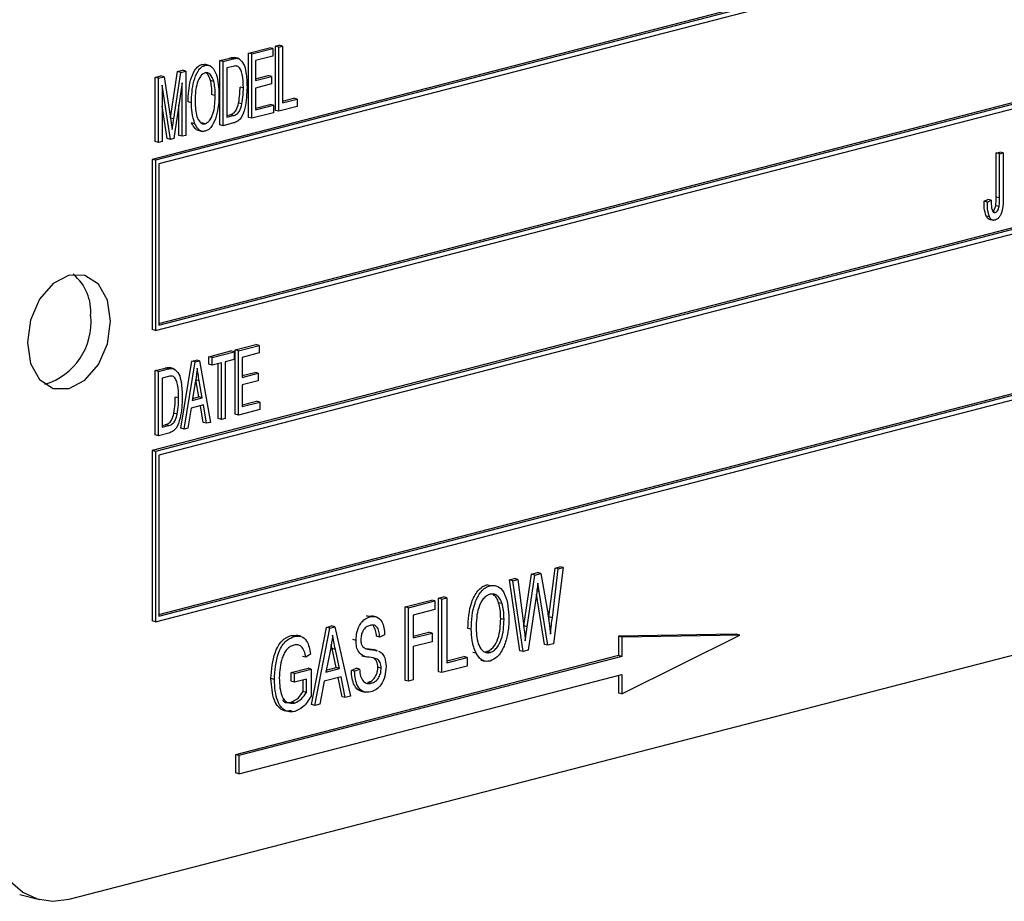
# Model space of a CAD drawing. Units: inches. Extents: x 3 to 63, y 3 to 47.3.
# Drawn here: x 45.1 to 46.1, y 35.4 to 36.4 of the extents above; entities that cross this region are included whole.
import ezdxf

# ---------------------------------------------------------------- set-up
doc = ezdxf.new("R2010")
doc.units = ezdxf.units.IN
doc.header["$LTSCALE"] = 6
doc.header["$MEASUREMENT"] = 0

msp = doc.modelspace()

# ---------------------------------------------------------------- linework, layer by layer
at = {"color": 7, "linetype": 'Continuous', "lineweight": 25}
for p, q in [((46.9668, 36.6835), (45.1991, 36.2259)), ((46.9704, 36.6826), (45.2026, 36.225)), ((46.9668, 36.6768), (45.2061, 36.2211)), ((45.2026, 36.0439), (46.9704, 36.5014)), ((45.2061, 36.0515), (46.9633, 36.5063)), ((45.2061, 36.0497), (46.9668, 36.5054)), ((46.9668, 36.3737), (45.1991, 35.9161)), ((46.9704, 36.3728), (45.2026, 35.9152)), ((46.9668, 36.367), (45.2061, 35.9113)), ((45.3018, 36.339), (45.3239, 36.3447)), ((45.3053, 36.3381), (45.3274, 36.3438)), ((45.3274, 36.3438), (45.3239, 36.3447)), ((45.3274, 36.3438), (45.3274, 36.3358)), ((45.3304, 36.3464), (45.3343, 36.3474)), ((45.3304, 36.278), (45.3304, 36.3464)), ((45.3339, 36.3455), (45.3304, 36.3464)), ((45.3339, 36.3455), (45.3378, 36.3465)), ((45.3339, 36.2771), (45.3339, 36.3455)), ((45.3378, 36.3465), (45.3343, 36.3474)), ((45.3378, 36.3465), (45.3378, 36.2861)), ((45.2712, 36.3311), (45.2818, 36.3338)), ((45.2748, 36.3302), (45.2853, 36.3329)), ((45.2853, 36.3329), (45.2818, 36.3338)), ((45.2914, 36.3332), (45.287, 36.3343)), ((45.3018, 36.2706), (45.3018, 36.339)), ((45.3053, 36.3381), (45.3018, 36.339)), ((45.3053, 36.2697), (45.3053, 36.3381)), ((45.3274, 36.3358), (45.3092, 36.3311)), ((45.2521, 36.327), (45.2556, 36.3269)), ((45.2556, 36.3261), (45.2521, 36.327)), ((45.2596, 36.326), (45.2552, 36.3272)), ((45.2712, 36.2627), (45.2712, 36.3311)), ((45.2748, 36.3302), (45.2712, 36.3311)), ((45.2748, 36.2618), (45.2748, 36.3302)), ((45.2853, 36.3249), (45.2787, 36.3232)), ((45.2787, 36.3232), (45.2787, 36.2708)), ((45.2906, 36.3249), (45.2887, 36.3254)), ((45.3092, 36.3311), (45.3092, 36.3098)), ((45.2023, 36.3132), (45.2084, 36.3148)), ((45.2023, 36.2449), (45.2023, 36.3132)), ((45.2059, 36.3123), (45.2023, 36.3132)), ((45.2059, 36.3123), (45.2119, 36.3139)), ((45.2059, 36.244), (45.2059, 36.3123)), ((45.2119, 36.3139), (45.2084, 36.3148)), ((45.2119, 36.3139), (45.2191, 36.2673)), ((45.2186, 36.27), (45.2261, 36.3194)), ((45.2222, 36.269), (45.2296, 36.3185)), ((45.2261, 36.3194), (45.2316, 36.3208)), ((45.2296, 36.3185), (45.2261, 36.3194)), ((45.2296, 36.3185), (45.2351, 36.3199)), ((45.2351, 36.3199), (45.2316, 36.3208)), ((45.2351, 36.3199), (45.2351, 36.2515)), ((45.3092, 36.3116), (45.3226, 36.3151)), ((45.3092, 36.3098), (45.3261, 36.3141)), ((45.3261, 36.3141), (45.3226, 36.3151)), ((45.3261, 36.3141), (45.3261, 36.3062)), ((45.2186, 36.2472), (45.2098, 36.305)), ((45.2098, 36.305), (45.2098, 36.245)), ((45.2312, 36.3073), (45.2223, 36.2482)), ((45.2312, 36.2505), (45.2312, 36.3073)), ((45.2647, 36.309), (45.2612, 36.3099)), ((45.2962, 36.302), (45.2927, 36.3029)), ((45.3261, 36.3062), (45.3092, 36.3018)), ((45.3092, 36.3018), (45.3092, 36.2787)), ((45.2663, 36.2939), (45.2628, 36.2948)), ((45.3378, 36.2879), (45.3499, 36.2911)), ((45.3378, 36.2861), (45.3534, 36.2901)), ((45.3534, 36.2901), (45.3499, 36.2911)), ((45.3534, 36.2901), (45.3534, 36.2821)), ((45.215, 36.2482), (45.2098, 36.2827)), ((45.2277, 36.2514), (45.2277, 36.2838)), ((45.241, 36.2863), (45.2374, 36.2872)), ((45.2947, 36.2849), (45.2912, 36.2858)), ((45.3092, 36.2805), (45.3245, 36.2845)), ((45.3092, 36.2787), (45.3281, 36.2836)), ((45.3281, 36.2836), (45.3245, 36.2845)), ((45.3281, 36.2836), (45.3281, 36.2756)), ((45.3534, 36.2821), (45.3339, 36.2771)), ((45.2787, 36.2726), (45.2818, 36.2734)), ((45.2787, 36.2708), (45.2854, 36.2725)), ((45.2854, 36.2725), (45.2818, 36.2734)), ((45.3053, 36.2697), (45.3018, 36.2706)), ((45.3281, 36.2756), (45.3053, 36.2697)), ((45.3339, 36.2771), (45.3304, 36.278)), ((45.2191, 36.2673), (45.2205, 36.2576)), ((45.2447, 36.2638), (45.2412, 36.2648)), ((45.2556, 36.2639), (45.252, 36.2648)), ((45.2748, 36.2618), (45.2712, 36.2627)), ((45.2858, 36.2647), (45.2748, 36.2618)), ((45.2186, 36.2472), (45.215, 36.2482)), ((45.2223, 36.2482), (45.2186, 36.2472)), ((45.2312, 36.2505), (45.2277, 36.2514)), ((45.2351, 36.2515), (45.2312, 36.2505)), ((45.248, 36.2569), (45.2524, 36.2558)), ((45.2059, 36.244), (45.2023, 36.2449)), ((45.2098, 36.245), (45.2059, 36.244)), ((46.0973, 36.2328), (46.1012, 36.2338)), ((46.0973, 36.1859), (46.0973, 36.2328)), ((46.1008, 36.2319), (46.0973, 36.2328)), ((46.1008, 36.2319), (46.1047, 36.2329)), ((46.1008, 36.185), (46.1008, 36.2319)), ((46.1047, 36.2329), (46.1012, 36.2338)), ((46.1047, 36.2329), (46.1047, 36.1865)), ((45.1991, 36.2259), (45.1991, 36.0448)), ((45.2026, 36.225), (45.1991, 36.2259)), ((45.2026, 36.225), (45.2026, 36.0439)), ((45.2061, 36.2211), (45.2061, 36.0497)), ((45.2061, 35.7417), (46.9633, 36.1965)), ((45.2061, 35.7399), (46.9668, 36.1956)), ((45.2026, 35.7341), (46.9704, 36.1916)), ((46.1008, 36.185), (46.0973, 36.1859)), ((46.0843, 36.1815), (46.0882, 36.1834)), ((46.0878, 36.1806), (46.0843, 36.1815)), ((46.0878, 36.1806), (46.0917, 36.1825)), ((46.0917, 36.1825), (46.0882, 36.1834)), ((46.1003, 36.1757), (46.0967, 36.1766)), ((46.0901, 36.1647), (46.0865, 36.1656)), ((46.0962, 36.1695), (46.0943, 36.17)), ((46.0895, 36.1624), (46.0939, 36.1613)), ((45.2026, 36.0439), (45.1991, 36.0448)), ((45.2875, 36.0232), (45.3096, 36.029)), ((45.291, 36.0223), (45.3131, 36.028)), ((45.3131, 36.028), (45.3096, 36.029)), ((45.3131, 36.028), (45.3131, 36.0201)), ((45.2595, 36.016), (45.2829, 36.0221)), ((45.2631, 36.0151), (45.2865, 36.0211)), ((45.2865, 36.0211), (45.2829, 36.0221)), ((45.2865, 36.0211), (45.2865, 36.0132)), ((45.2875, 35.9549), (45.2875, 36.0232)), ((45.291, 36.0223), (45.2875, 36.0232)), ((45.291, 35.954), (45.291, 36.0223)), ((45.3131, 36.0201), (45.2949, 36.0153)), ((45.2296, 35.9399), (45.2413, 36.0113)), ((45.2332, 35.939), (45.2449, 36.0104)), ((45.2413, 36.0113), (45.2459, 36.0125)), ((45.2449, 36.0104), (45.2413, 36.0113)), ((45.2449, 36.0104), (45.2494, 36.0116)), ((45.2494, 36.0116), (45.2459, 36.0125)), ((45.2494, 36.0116), (45.2611, 35.9462)), ((45.2595, 36.008), (45.2595, 36.016)), ((45.2631, 36.0151), (45.2595, 36.016)), ((45.2631, 36.0071), (45.2595, 36.008)), ((45.2631, 36.0071), (45.2631, 36.0151)), ((45.2728, 36.0096), (45.2631, 36.0071)), ((45.2693, 35.9502), (45.2693, 36.0087)), ((45.2728, 35.9492), (45.2728, 36.0096)), ((45.2865, 36.0132), (45.2767, 36.0106)), ((45.2767, 36.0106), (45.2767, 35.9503)), ((45.2949, 36.0153), (45.2949, 35.994)), ((45.2023, 36.0012), (45.2129, 36.0039)), ((45.2023, 35.9328), (45.2023, 36.0012)), ((45.2059, 36.0003), (45.2023, 36.0012)), ((45.2059, 36.0003), (45.2164, 36.003)), ((45.2059, 35.9319), (45.2059, 36.0003)), ((45.2164, 36.003), (45.2129, 36.0039)), ((45.2225, 36.0033), (45.2181, 36.0044)), ((45.2949, 35.9959), (45.3083, 35.9993)), ((45.2949, 35.994), (45.3118, 35.9984)), ((45.3118, 35.9984), (45.3083, 35.9993)), ((45.3118, 35.9984), (45.3118, 35.9904)), ((45.2164, 35.995), (45.2098, 35.9933)), ((45.2098, 35.9933), (45.2098, 35.9409)), ((45.2217, 35.995), (45.2198, 35.9955)), ((45.2454, 35.9905), (45.2418, 35.9696)), ((45.2489, 35.9733), (45.2457, 35.9913)), ((45.2493, 35.9904), (45.2457, 35.9913)), ((45.2524, 35.9724), (45.2493, 35.9904)), ((45.3118, 35.9904), (45.2949, 35.986)), ((45.2949, 35.986), (45.2949, 35.963)), ((45.2273, 35.9721), (45.2238, 35.973)), ((45.2418, 35.9696), (45.2524, 35.9724)), ((45.2422, 35.9716), (45.2489, 35.9733)), ((45.2524, 35.9724), (45.2489, 35.9733)), ((45.2949, 35.9648), (45.3102, 35.9688)), ((45.2949, 35.963), (45.3138, 35.9678)), ((45.3138, 35.9678), (45.3102, 35.9688)), ((45.3138, 35.9678), (45.3138, 35.9598)), ((45.2258, 35.955), (45.2223, 35.956)), ((45.2406, 35.9613), (45.2373, 35.94)), ((45.2537, 35.9647), (45.2406, 35.9613)), ((45.2535, 35.9461), (45.2505, 35.9639)), ((45.257, 35.9452), (45.2537, 35.9647)), ((45.291, 35.954), (45.2875, 35.9549)), ((45.3138, 35.9598), (45.291, 35.954)), ((45.257, 35.9452), (45.2535, 35.9461)), ((45.2611, 35.9462), (45.257, 35.9452)), ((45.2728, 35.9492), (45.2693, 35.9502)), ((45.2767, 35.9503), (45.2728, 35.9492)), ((45.1107, 35.4388), (47.0552, 35.942)), ((45.2169, 35.9348), (45.2059, 35.9319)), ((45.2098, 35.9427), (45.2129, 35.9436)), ((45.2098, 35.9409), (45.2165, 35.9427)), ((45.2165, 35.9427), (45.2129, 35.9436)), ((45.2332, 35.939), (45.2296, 35.9399)), ((45.2373, 35.94), (45.2332, 35.939)), ((45.2059, 35.9319), (45.2023, 35.9328)), ((45.1991, 35.9161), (45.1991, 35.735)), ((45.2026, 35.9152), (45.1991, 35.9161)), ((45.2026, 35.9152), (45.2026, 35.7341)), ((45.2061, 35.9113), (45.2061, 35.7399)), ((45.6214, 35.7392), (45.6278, 35.7911)), ((45.625, 35.7383), (45.6313, 35.7902)), ((45.6366, 35.7916), (45.6262, 35.7107)), ((45.6278, 35.7911), (45.6331, 35.7925)), ((45.6313, 35.7902), (45.6278, 35.7911)), ((45.6313, 35.7902), (45.6366, 35.7916)), ((45.6366, 35.7916), (45.6331, 35.7925)), ((45.5793, 35.7785), (45.5846, 35.7799)), ((45.5902, 35.7032), (45.5793, 35.7785)), ((45.5828, 35.7776), (45.5793, 35.7785)), ((45.5828, 35.7776), (45.5881, 35.779)), ((45.5938, 35.7023), (45.5828, 35.7776)), ((45.5881, 35.779), (45.5846, 35.7799)), ((45.5881, 35.779), (45.5945, 35.7294)), ((45.5946, 35.7298), (45.6029, 35.7847)), ((45.5982, 35.7288), (45.6064, 35.7837)), ((45.6029, 35.7847), (45.6093, 35.7863)), ((45.6064, 35.7837), (45.6029, 35.7847)), ((45.6064, 35.7837), (45.6128, 35.7854)), ((45.6128, 35.7854), (45.6093, 35.7863)), ((45.6128, 35.7854), (45.6194, 35.7476)), ((45.5587, 35.7724), (45.5552, 35.7733)), ((45.6109, 35.7663), (45.6096, 35.7751)), ((45.62, 35.7091), (45.6109, 35.7663)), ((45.4683, 35.7498), (45.4965, 35.7571)), ((45.4718, 35.7489), (45.5, 35.7562)), ((45.5, 35.7562), (45.4965, 35.7571)), ((45.5, 35.7562), (45.5, 35.7471)), ((45.5039, 35.759), (45.5091, 35.7604)), ((45.5039, 35.6809), (45.5039, 35.759)), ((45.5075, 35.7581), (45.5039, 35.759)), ((45.5075, 35.7581), (45.5127, 35.7595)), ((45.5075, 35.68), (45.5075, 35.7581)), ((45.5127, 35.7595), (45.5091, 35.7604)), ((45.5127, 35.7595), (45.5127, 35.6905)), ((45.6083, 35.7656), (45.5992, 35.7037)), ((45.6165, 35.71), (45.608, 35.7634)), ((45.4683, 35.6717), (45.4683, 35.7498)), ((45.4718, 35.7489), (45.4683, 35.7498)), ((45.4718, 35.6708), (45.4718, 35.7489)), ((45.5, 35.7471), (45.477, 35.7411)), ((45.5714, 35.7534), (45.5678, 35.7543)), ((45.2026, 35.7341), (45.1991, 35.735)), ((45.4274, 35.7402), (45.4332, 35.7401)), ((45.4309, 35.7393), (45.4274, 35.7402)), ((45.4373, 35.7394), (45.4329, 35.7405)), ((45.477, 35.7411), (45.477, 35.7168)), ((45.5736, 35.7363), (45.57, 35.7372)), ((45.6211, 35.7364), (45.6214, 35.7392)), ((45.625, 35.7383), (45.6214, 35.7392)), ((45.3687, 35.6459), (45.3845, 35.7281)), ((45.3723, 35.645), (45.3881, 35.7272)), ((45.3845, 35.7281), (45.39, 35.7296)), ((45.3881, 35.7272), (45.3845, 35.7281)), ((45.3881, 35.7272), (45.3935, 35.7286)), ((45.3935, 35.7286), (45.39, 35.7296)), ((45.3935, 35.7286), (45.4101, 35.6548)), ((45.5387, 35.7261), (45.5351, 35.727)), ((45.5945, 35.7289), (45.5946, 35.7298)), ((45.5982, 35.7288), (45.5946, 35.7298)), ((45.5962, 35.7139), (45.5982, 35.7288)), ((45.3469, 35.7194), (45.3532, 35.7193)), ((45.3505, 35.7185), (45.3469, 35.7194)), ((45.3572, 35.7186), (45.3528, 35.7197)), ((45.4161, 35.7141), (45.4126, 35.715)), ((45.4413, 35.7177), (45.4378, 35.7186)), ((45.4465, 35.72), (45.4413, 35.7177)), ((45.477, 35.7186), (45.4935, 35.7229)), ((45.477, 35.7168), (45.4971, 35.7219)), ((45.4971, 35.7219), (45.4935, 35.7229)), ((45.4971, 35.7219), (45.4971, 35.7128)), ((45.8207, 35.7208), (45.6952, 35.7186)), ((45.6952, 35.7186), (45.6952, 35.698)), ((45.6988, 35.7176), (45.6952, 35.7186)), ((45.8243, 35.7199), (45.6988, 35.7176)), ((45.6988, 35.6572), (45.8243, 35.7199)), ((45.6988, 35.7176), (45.6988, 35.6971)), ((45.8243, 35.7199), (45.8207, 35.7208)), ((45.3888, 35.7045), (45.384, 35.6805)), ((45.3906, 35.7055), (45.3897, 35.7097)), ((45.3949, 35.6852), (45.3906, 35.7055)), ((45.3941, 35.7046), (45.3906, 35.7055)), ((45.3984, 35.6842), (45.3941, 35.7046)), ((45.4311, 35.7045), (45.4276, 35.7054)), ((45.4389, 35.7032), (45.4345, 35.7044)), ((45.4971, 35.7128), (45.477, 35.7076)), ((45.477, 35.7076), (45.477, 35.6721)), ((45.5938, 35.7023), (45.5902, 35.7032)), ((45.5992, 35.7037), (45.5938, 35.7023)), ((45.62, 35.7091), (45.6165, 35.71)), ((45.6262, 35.7107), (45.62, 35.7091)), ((45.6952, 35.698), (45.2879, 35.5926)), ((45.6988, 35.6971), (45.2914, 35.5916)), ((45.3626, 35.6963), (45.3591, 35.6972)), ((45.3678, 35.6997), (45.3626, 35.6963)), ((45.4224, 35.6979), (45.4268, 35.6968)), ((45.5127, 35.6923), (45.5307, 35.697)), ((45.5127, 35.6905), (45.5342, 35.696)), ((45.5342, 35.696), (45.5307, 35.697)), ((45.5342, 35.696), (45.5342, 35.6869)), ((45.5438, 35.7006), (45.5403, 35.7015)), ((45.5489, 35.6932), (45.5533, 35.692)), ((45.5527, 35.7021), (45.5551, 35.7023)), ((45.5587, 35.7014), (45.5551, 35.7023)), ((45.6988, 35.6971), (45.6952, 35.698)), ((45.3472, 35.6799), (45.365, 35.6845)), ((45.3507, 35.679), (45.3685, 35.6836)), ((45.3685, 35.6836), (45.365, 35.6845)), ((45.3685, 35.6836), (45.3685, 35.655)), ((45.384, 35.6805), (45.3984, 35.6842)), ((45.3843, 35.6824), (45.3949, 35.6852)), ((45.3984, 35.6842), (45.3949, 35.6852)), ((45.4111, 35.6822), (45.4163, 35.6846)), ((45.4146, 35.6813), (45.4111, 35.6822)), ((45.4146, 35.6813), (45.4198, 35.6837)), ((45.4198, 35.6837), (45.4163, 35.6846)), ((45.4428, 35.6848), (45.4393, 35.6857)), ((45.5342, 35.6869), (45.5075, 35.68)), ((45.2914, 35.5723), (45.6988, 35.6778)), ((45.3292, 35.6726), (45.3256, 35.6735)), ((45.3472, 35.6708), (45.3472, 35.6799)), ((45.3507, 35.679), (45.3472, 35.6799)), ((45.3507, 35.6699), (45.3507, 35.679)), ((45.3633, 35.6731), (45.3507, 35.6699)), ((45.3598, 35.6597), (45.3598, 35.6722)), ((45.3633, 35.6588), (45.3633, 35.6731)), ((45.4002, 35.6756), (45.3822, 35.6709)), ((45.4012, 35.6543), (45.397, 35.6747)), ((45.4047, 35.6534), (45.4002, 35.6756)), ((45.477, 35.6721), (45.4718, 35.6708)), ((45.5075, 35.68), (45.5039, 35.6809)), ((45.6952, 35.6768), (45.6952, 35.6581)), ((45.6988, 35.6778), (45.6988, 35.6572)), ((45.3507, 35.6699), (45.3472, 35.6708)), ((45.3822, 35.6709), (45.3777, 35.6464)), ((45.4323, 35.6687), (45.4288, 35.6696)), ((45.4718, 35.6708), (45.4683, 35.6717)), ((45.3633, 35.6588), (45.3598, 35.6597)), ((45.4047, 35.6534), (45.4012, 35.6543)), ((45.4101, 35.6548), (45.4047, 35.6534)), ((45.4213, 35.6603), (45.4258, 35.6591)), ((45.6988, 35.6572), (45.6952, 35.6581)), ((45.3506, 35.6475), (45.347, 35.6484)), ((45.3723, 35.645), (45.3687, 35.6459)), ((45.3777, 35.6464), (45.3723, 35.645)), ((45.2879, 35.5926), (45.2879, 35.5732)), ((45.2914, 35.5916), (45.2879, 35.5926)), ((45.2914, 35.5916), (45.2914, 35.5723)), ((45.2914, 35.5723), (45.2879, 35.5732)), ((45.0582, 35.444), (45.0794, 35.4385))]:
    msp.add_line(p, q, dxfattribs=at)
at = {"color": 8, "linetype": 'Continuous', "lineweight": 25}
for p, q in [((45.2222, 36.269), (45.2187, 36.2699)), ((45.6109, 35.7663), (45.6085, 35.7669))]:
    msp.add_line(p, q, dxfattribs=at)
at = {"color": 7, "linetype": 'Continuous', "lineweight": 25, "flags": 128}
for points in [[(45.1549, 36.0539), (45.1515, 36.0761), (45.1419, 36.0932), (45.1276, 36.1026), (45.1107, 36.1028), (45.0938, 36.0939), (45.0794, 36.0771), (45.0699, 36.055), (45.0665, 36.031), (45.0699, 36.0088), (45.0794, 35.9917), (45.0938, 35.9823), (45.1107, 35.9821), (45.1276, 35.9911), (45.1419, 36.0079), (45.1515, 36.0299), (45.1549, 36.0539)], [(45.0223, 35.5366), (45.024, 35.5135), (45.029, 35.4922), (45.0372, 35.4734), (45.0482, 35.4579), (45.0616, 35.4464), (45.0769, 35.4392), (45.0934, 35.4366), (45.1107, 35.4388)]]:
    msp.add_lwpolyline(points, dxfattribs=at)
at = {"color": 7, "linetype": 'Continuous', "lineweight": 25}
for centre, radius, start, end in [((45.0822, 36.0639), 0.0517, 354.9662, 50.3121), ((45.0654, 36.0526), 0.0687, 286.5797, 5.6947)]:
    msp.add_arc(centre, radius, start, end, dxfattribs=at)
for points, knots in [([(45.2818, 36.3338), (45.283, 36.3341), (45.285, 36.3346), (45.2869, 36.3342), (45.2878, 36.3341)], [0, 0, 0, 0, 0.560445, 1, 1, 1, 1]), ([(45.2853, 36.3329), (45.2865, 36.3332), (45.2885, 36.3337), (45.2905, 36.3333), (45.2913, 36.3332)], [0, 0, 0, 0, 0.560445, 1, 1, 1, 1]), ([(45.2913, 36.3332), (45.2932, 36.3315), (45.2971, 36.3281), (45.2996, 36.3167), (45.2999, 36.3081), (45.3001, 36.3029)], [0, 0, 0, 0, 0.277033, 0.558032, 1, 1, 1, 1]), ([(45.2374, 36.2872), (45.2377, 36.295), (45.2381, 36.3066), (45.2433, 36.3195), (45.2479, 36.3253), (45.2507, 36.3264), (45.2521, 36.327)], [0, 0, 0, 0, 0.50002, 0.749827, 0.874987, 1, 1, 1, 1]), ([(45.241, 36.2863), (45.2412, 36.2941), (45.2416, 36.3057), (45.2468, 36.3186), (45.2514, 36.3244), (45.2542, 36.3255), (45.2556, 36.3261)], [0, 0, 0, 0, 0.50002, 0.749827, 0.874987, 1, 1, 1, 1]), ([(45.2556, 36.3261), (45.257, 36.3262), (45.2597, 36.3265), (45.2642, 36.3233), (45.2694, 36.3132), (45.2699, 36.3021), (45.2702, 36.2947)], [0, 0, 0, 0, 0.125021, 0.250292, 0.499996, 1, 1, 1, 1]), ([(45.2896, 36.325), (45.289, 36.3252), (45.2876, 36.3255), (45.2861, 36.3251), (45.2853, 36.3249)], [0, 0, 0, 0, 0.45766, 1, 1, 1, 1]), ([(45.2962, 36.302), (45.2961, 36.3069), (45.2959, 36.3138), (45.2937, 36.3217), (45.2916, 36.3238), (45.2906, 36.3249)], [0, 0, 0, 0, 0.560876, 0.781419, 1, 1, 1, 1]), ([(45.2556, 36.3181), (45.2546, 36.3177), (45.2524, 36.3168), (45.2489, 36.3122), (45.2452, 36.3021), (45.245, 36.2932), (45.2449, 36.2872)], [0, 0, 0, 0, 0.1249082, 0.2500024, 0.4994646, 1, 1, 1, 1]), ([(45.2647, 36.309), (45.2637, 36.3118), (45.2623, 36.3158), (45.2585, 36.3184), (45.2566, 36.3182), (45.2556, 36.3181)], [0, 0, 0, 0, 0.558267, 0.779339, 1, 1, 1, 1]), ([(45.2612, 36.3099), (45.2602, 36.3129), (45.2591, 36.3165), (45.2567, 36.3179), (45.2563, 36.3181)], [0, 0, 0, 0, 0.852633, 1, 1, 1, 1]), ([(45.2628, 36.2948), (45.2627, 36.2978), (45.2626, 36.303), (45.2616, 36.3078), (45.2612, 36.3099)], [0, 0, 0, 0, 0.560029, 1, 1, 1, 1]), ([(45.2663, 36.2939), (45.2663, 36.2968), (45.2661, 36.3021), (45.2652, 36.3069), (45.2647, 36.309)], [0, 0, 0, 0, 0.560029, 1, 1, 1, 1]), ([(45.3001, 36.3029), (45.2998, 36.2954), (45.2994, 36.2842), (45.2949, 36.2709), (45.2899, 36.2661), (45.2872, 36.2651), (45.2858, 36.2647)], [0, 0, 0, 0, 0.5006359, 0.749619, 0.8746121, 1, 1, 1, 1]), ([(45.2912, 36.2858), (45.2917, 36.289), (45.2926, 36.2948), (45.2926, 36.3004), (45.2927, 36.3029)], [0, 0, 0, 0, 0.5597467, 1, 1, 1, 1]), ([(45.2947, 36.2849), (45.2952, 36.2881), (45.2961, 36.2939), (45.2962, 36.2995), (45.2962, 36.302)], [0, 0, 0, 0, 0.5597467, 1, 1, 1, 1]), ([(45.2556, 36.2639), (45.2566, 36.2644), (45.2587, 36.2652), (45.2621, 36.2697), (45.2659, 36.2794), (45.2661, 36.2881), (45.2663, 36.2939)], [0, 0, 0, 0, 0.124937, 0.250095, 0.499782, 1, 1, 1, 1]), ([(45.2702, 36.2947), (45.2701, 36.2899), (45.2699, 36.2814), (45.2675, 36.2729), (45.2664, 36.2692)], [0, 0, 0, 0, 0.560318, 1, 1, 1, 1]), ([(45.2447, 36.2638), (45.2435, 36.2677), (45.2412, 36.2747), (45.241, 36.2828), (45.241, 36.2863)], [0, 0, 0, 0, 0.5593189, 1, 1, 1, 1]), ([(45.2449, 36.2872), (45.2451, 36.2817), (45.2454, 36.2735), (45.2492, 36.2661), (45.2525, 36.2636), (45.2545, 36.2638), (45.2556, 36.2639)], [0, 0, 0, 0, 0.499885, 0.749772, 0.874965, 1, 1, 1, 1]), ([(45.2818, 36.2734), (45.283, 36.2738), (45.2855, 36.2746), (45.2895, 36.2787), (45.2905, 36.2831), (45.2912, 36.2858)], [0, 0, 0, 0, 0.281368, 0.560272, 1, 1, 1, 1]), ([(45.2854, 36.2725), (45.2866, 36.2729), (45.289, 36.2737), (45.293, 36.2778), (45.2941, 36.2822), (45.2947, 36.2849)], [0, 0, 0, 0, 0.281368, 0.560272, 1, 1, 1, 1]), ([(45.2205, 36.2576), (45.2208, 36.2597), (45.2213, 36.2635), (45.2219, 36.2673), (45.2222, 36.269)], [0, 0, 0, 0, 0.559996, 1, 1, 1, 1]), ([(45.2664, 36.2692), (45.265, 36.2658), (45.263, 36.261), (45.2587, 36.2571), (45.2566, 36.2563), (45.2556, 36.2559)], [0, 0, 0, 0, 0.558341, 0.77916, 1, 1, 1, 1]), ([(45.2484, 36.2568), (45.2483, 36.2568), (45.247, 36.2568), (45.2441, 36.2593), (45.2423, 36.2627), (45.2412, 36.2648)], [0, 0, 0, 0, 0.023276, 0.403076, 1, 1, 1, 1]), ([(45.2556, 36.2559), (45.2543, 36.2558), (45.2516, 36.2555), (45.2476, 36.2582), (45.2458, 36.2617), (45.2447, 36.2638)], [0, 0, 0, 0, 0.279834, 0.559872, 1, 1, 1, 1]), ([(46.1047, 36.1865), (46.1046, 36.1817), (46.1046, 36.1756), (46.1026, 36.1683), (46.101, 36.165), (46.0987, 36.1624), (46.0969, 36.1618), (46.0961, 36.1614)], [0, 0, 0, 0, 0.500102, 0.625346, 0.750401, 0.875116, 1, 1, 1, 1]), ([(46.0967, 36.1766), (46.0969, 36.1783), (46.0973, 36.1815), (46.0973, 36.1845), (46.0973, 36.1859)], [0, 0, 0, 0, 0.559777, 1, 1, 1, 1]), ([(46.0865, 36.1656), (46.0857, 36.1684), (46.0843, 36.1734), (46.0843, 36.179), (46.0843, 36.1815)], [0, 0, 0, 0, 0.558737, 1, 1, 1, 1]), ([(46.0901, 36.1647), (46.0893, 36.1675), (46.0879, 36.1725), (46.0878, 36.1781), (46.0878, 36.1806)], [0, 0, 0, 0, 0.558737, 1, 1, 1, 1]), ([(46.0917, 36.1825), (46.0918, 36.1797), (46.0919, 36.1755), (46.0931, 36.171), (46.0947, 36.1693), (46.0957, 36.1694), (46.0962, 36.1695)], [0, 0, 0, 0, 0.501684, 0.750886, 0.875556, 1, 1, 1, 1]), ([(46.0935, 36.1708), (46.0938, 36.171), (46.0946, 36.1714), (46.0959, 36.1734), (46.0964, 36.1754), (46.0967, 36.1766)], [0, 0, 0, 0, 0.16627, 0.491285, 1, 1, 1, 1]), ([(46.0962, 36.1695), (46.0968, 36.1697), (46.0979, 36.1702), (46.0995, 36.1725), (46.1, 36.1745), (46.1003, 36.1757)], [0, 0, 0, 0, 0.279874, 0.5606022, 1, 1, 1, 1]), ([(46.1003, 36.1757), (46.1005, 36.1774), (46.1008, 36.1805), (46.1008, 36.1836), (46.1008, 36.185)], [0, 0, 0, 0, 0.559777, 1, 1, 1, 1]), ([(46.0899, 36.1624), (46.0895, 36.1625), (46.088, 36.1629), (46.0871, 36.1645), (46.0865, 36.1656)], [0, 0, 0, 0, 0.30999, 1, 1, 1, 1]), ([(46.0961, 36.1614), (46.0954, 36.1613), (46.094, 36.1611), (46.0917, 36.1619), (46.0907, 36.1637), (46.0901, 36.1647)], [0, 0, 0, 0, 0.280717, 0.561037, 1, 1, 1, 1]), ([(45.2129, 36.0039), (45.2141, 36.0042), (45.2161, 36.0047), (45.218, 36.0044), (45.2189, 36.0042)], [0, 0, 0, 0, 0.560445, 1, 1, 1, 1]), ([(45.2164, 36.003), (45.2176, 36.0033), (45.2196, 36.0038), (45.2216, 36.0035), (45.2224, 36.0033)], [0, 0, 0, 0, 0.560445, 1, 1, 1, 1]), ([(45.2224, 36.0033), (45.2243, 36.0016), (45.2282, 35.9982), (45.2307, 35.9868), (45.231, 35.9783), (45.2312, 35.973)], [0, 0, 0, 0, 0.277033, 0.558032, 1, 1, 1, 1]), ([(45.2471, 36.0039), (45.2469, 36.0014), (45.2464, 35.9969), (45.2457, 35.9924), (45.2454, 35.9905)], [0, 0, 0, 0, 0.5599551, 1, 1, 1, 1]), ([(45.2493, 35.9904), (45.2488, 35.9929), (45.2481, 35.9973), (45.2474, 36.0019), (45.2471, 36.0039)], [0, 0, 0, 0, 0.560009, 1, 1, 1, 1]), ([(45.2207, 35.9952), (45.2201, 35.9953), (45.2187, 35.9956), (45.2172, 35.9952), (45.2164, 35.995)], [0, 0, 0, 0, 0.45766, 1, 1, 1, 1]), ([(45.2273, 35.9721), (45.2272, 35.977), (45.227, 35.9839), (45.2248, 35.9918), (45.2227, 35.994), (45.2217, 35.995)], [0, 0, 0, 0, 0.560876, 0.781419, 1, 1, 1, 1]), ([(45.2312, 35.973), (45.2309, 35.9656), (45.2305, 35.9544), (45.226, 35.9411), (45.221, 35.9362), (45.2183, 35.9353), (45.2169, 35.9348)], [0, 0, 0, 0, 0.500636, 0.749619, 0.874612, 1, 1, 1, 1]), ([(45.2223, 35.956), (45.2228, 35.9592), (45.2237, 35.9649), (45.2237, 35.9706), (45.2238, 35.973)], [0, 0, 0, 0, 0.5597467, 1, 1, 1, 1]), ([(45.2258, 35.955), (45.2263, 35.9582), (45.2272, 35.964), (45.2273, 35.9696), (45.2273, 35.9721)], [0, 0, 0, 0, 0.5597467, 1, 1, 1, 1]), ([(45.2129, 35.9436), (45.2141, 35.944), (45.2166, 35.9447), (45.2206, 35.9488), (45.2216, 35.9533), (45.2223, 35.956)], [0, 0, 0, 0, 0.2813678, 0.5602723, 1, 1, 1, 1]), ([(45.2165, 35.9427), (45.2177, 35.943), (45.2201, 35.9438), (45.2241, 35.9479), (45.2252, 35.9523), (45.2258, 35.955)], [0, 0, 0, 0, 0.2813678, 0.5602723, 1, 1, 1, 1]), ([(45.5351, 35.727), (45.5356, 35.7365), (45.5363, 35.7507), (45.5441, 35.7656), (45.5502, 35.7715), (45.5535, 35.7727), (45.5552, 35.7733)], [0, 0, 0, 0, 0.498953, 0.748887, 0.874422, 1, 1, 1, 1]), ([(45.5387, 35.7261), (45.5391, 35.7356), (45.5398, 35.7498), (45.5476, 35.7647), (45.5537, 35.7706), (45.5571, 35.7718), (45.5587, 35.7724)], [0, 0, 0, 0, 0.498953, 0.748887, 0.874422, 1, 1, 1, 1]), ([(45.5587, 35.7724), (45.5604, 35.7727), (45.5637, 35.7731), (45.5697, 35.7705), (45.5774, 35.76), (45.5782, 35.7465), (45.5788, 35.7374)], [0, 0, 0, 0, 0.1256232, 0.2512639, 0.5010631, 1, 1, 1, 1]), ([(45.6096, 35.7751), (45.6094, 35.7734), (45.609, 35.7702), (45.6085, 35.767), (45.6083, 35.7656)], [0, 0, 0, 0, 0.560007, 1, 1, 1, 1]), ([(45.5588, 35.7633), (45.5575, 35.7628), (45.5549, 35.7619), (45.5502, 35.7573), (45.5444, 35.7456), (45.5441, 35.7346), (45.5439, 35.7273)], [0, 0, 0, 0, 0.1254812, 0.2509175, 0.5003611, 1, 1, 1, 1]), ([(45.5714, 35.7534), (45.5707, 35.7552), (45.5694, 35.7588), (45.5661, 35.7621), (45.5625, 35.7638), (45.56, 35.7635), (45.5588, 35.7633)], [0, 0, 0, 0, 0.280075, 0.55999, 0.780038, 1, 1, 1, 1]), ([(45.5678, 35.7543), (45.5672, 35.7561), (45.5658, 35.7597), (45.5634, 35.7619), (45.5622, 35.7629)], [0, 0, 0, 0, 0.500143, 1, 1, 1, 1]), ([(45.57, 35.7372), (45.57, 35.7406), (45.5698, 35.7466), (45.5684, 35.752), (45.5678, 35.7543)], [0, 0, 0, 0, 0.5599909, 1, 1, 1, 1]), ([(45.5736, 35.7363), (45.5735, 35.7397), (45.5733, 35.7457), (45.572, 35.7511), (45.5714, 35.7534)], [0, 0, 0, 0, 0.5599909, 1, 1, 1, 1]), ([(45.6194, 35.7476), (45.6202, 35.7426), (45.6216, 35.7338), (45.6226, 35.7248), (45.623, 35.7208)], [0, 0, 0, 0, 0.559992, 1, 1, 1, 1]), ([(45.4161, 35.7141), (45.4163, 35.7172), (45.4166, 35.7236), (45.4204, 35.7319), (45.4255, 35.7374), (45.4291, 35.7387), (45.4309, 35.7393)], [0, 0, 0, 0, 0.280216, 0.559536, 0.779482, 1, 1, 1, 1]), ([(45.4309, 35.7393), (45.4333, 35.7396), (45.4382, 35.7402), (45.4436, 35.735), (45.4461, 35.7277), (45.4464, 35.7226), (45.4465, 35.72)], [0, 0, 0, 0, 0.279605, 0.558376, 0.778966, 1, 1, 1, 1]), ([(45.5551, 35.7023), (45.5564, 35.7027), (45.559, 35.7037), (45.5635, 35.7082), (45.5693, 35.7194), (45.5697, 35.7301), (45.57, 35.7372)], [0, 0, 0, 0, 0.1255441, 0.2510695, 0.5008444, 1, 1, 1, 1]), ([(45.5587, 35.7014), (45.5599, 35.7018), (45.5625, 35.7028), (45.567, 35.7073), (45.5728, 35.7185), (45.5733, 35.7292), (45.5736, 35.7363)], [0, 0, 0, 0, 0.1255441, 0.2510695, 0.5008444, 1, 1, 1, 1]), ([(45.5788, 35.7374), (45.5786, 35.7319), (45.5783, 35.7219), (45.5751, 35.7123), (45.5736, 35.708)], [0, 0, 0, 0, 0.560324, 1, 1, 1, 1]), ([(45.623, 35.7208), (45.6233, 35.7241), (45.6239, 35.7299), (45.6246, 35.7358), (45.625, 35.7383)], [0, 0, 0, 0, 0.559998, 1, 1, 1, 1]), ([(45.431, 35.7302), (45.4296, 35.7297), (45.4268, 35.7288), (45.4234, 35.7247), (45.4215, 35.7198), (45.4214, 35.7167), (45.4213, 35.7152)], [0, 0, 0, 0, 0.28067, 0.559243, 0.779384, 1, 1, 1, 1]), ([(45.4413, 35.7177), (45.4412, 35.7198), (45.4408, 35.724), (45.4385, 35.7289), (45.4348, 35.7309), (45.4323, 35.7304), (45.431, 35.7302)], [0, 0, 0, 0, 0.280985, 0.559864, 0.779466, 1, 1, 1, 1]), ([(45.4378, 35.7186), (45.4377, 35.7208), (45.4373, 35.7251), (45.4354, 35.7281), (45.4345, 35.7297)], [0, 0, 0, 0, 0.501882, 1, 1, 1, 1]), ([(45.5438, 35.7006), (45.5421, 35.7049), (45.539, 35.7126), (45.5388, 35.722), (45.5387, 35.7261)], [0, 0, 0, 0, 0.55918, 1, 1, 1, 1]), ([(45.5439, 35.7273), (45.5442, 35.7206), (45.5448, 35.7105), (45.5506, 35.7028), (45.555, 35.7008), (45.5575, 35.7012), (45.5587, 35.7014)], [0, 0, 0, 0, 0.49869, 0.748812, 0.874359, 1, 1, 1, 1]), ([(45.5945, 35.7294), (45.5948, 35.7265), (45.5955, 35.7214), (45.596, 35.7162), (45.5962, 35.7139)], [0, 0, 0, 0, 0.559993, 1, 1, 1, 1]), ([(45.3256, 35.6735), (45.3263, 35.683), (45.3272, 35.6973), (45.3366, 35.7149), (45.3435, 35.7179), (45.3469, 35.7194)], [0, 0, 0, 0, 0.500102, 0.750135, 1, 1, 1, 1]), ([(45.3292, 35.6726), (45.3298, 35.6821), (45.3307, 35.6964), (45.3401, 35.714), (45.347, 35.717), (45.3505, 35.7185)], [0, 0, 0, 0, 0.500102, 0.750135, 1, 1, 1, 1]), ([(45.3505, 35.7185), (45.353, 35.7188), (45.358, 35.7194), (45.3653, 35.713), (45.3668, 35.7047), (45.3678, 35.6997)], [0, 0, 0, 0, 0.2802761, 0.5602318, 1, 1, 1, 1]), ([(45.3912, 35.7199), (45.3908, 35.717), (45.3902, 35.7119), (45.3892, 35.7067), (45.3888, 35.7045)], [0, 0, 0, 0, 0.559941, 1, 1, 1, 1]), ([(45.3941, 35.7046), (45.3935, 35.7074), (45.3925, 35.7125), (45.3916, 35.7176), (45.3912, 35.7199)], [0, 0, 0, 0, 0.560011, 1, 1, 1, 1]), ([(45.4299, 35.6962), (45.4278, 35.6965), (45.4238, 35.6972), (45.4189, 35.701), (45.4164, 35.7073), (45.4162, 35.7118), (45.4161, 35.7141)], [0, 0, 0, 0, 0.2810903, 0.5595676, 0.7795913, 1, 1, 1, 1]), ([(45.4213, 35.7152), (45.4213, 35.7136), (45.4214, 35.7107), (45.4225, 35.7086), (45.4229, 35.7076)], [0, 0, 0, 0, 0.560646, 1, 1, 1, 1]), ([(45.35, 35.7093), (45.3487, 35.7088), (45.3461, 35.7079), (45.3425, 35.7049), (45.3396, 35.7006), (45.3353, 35.6906), (45.3348, 35.6815), (45.3344, 35.6742)], [0, 0, 0, 0, 0.125487, 0.250832, 0.376169, 0.501767, 1, 1, 1, 1]), ([(45.3626, 35.6963), (45.3622, 35.6985), (45.3613, 35.703), (45.3583, 35.7079), (45.3542, 35.7099), (45.3514, 35.7095), (45.35, 35.7093)], [0, 0, 0, 0, 0.2809654, 0.5597271, 0.7797613, 1, 1, 1, 1]), ([(45.4229, 35.7076), (45.4243, 35.7067), (45.4269, 35.7049), (45.4298, 35.7047), (45.4311, 35.7045)], [0, 0, 0, 0, 0.5575363, 1, 1, 1, 1]), ([(45.4276, 35.7054), (45.4293, 35.7053), (45.4318, 35.705), (45.4342, 35.7044), (45.4349, 35.7042)], [0, 0, 0, 0, 0.6921, 1, 1, 1, 1]), ([(45.4311, 35.7045), (45.4328, 35.7044), (45.4353, 35.7041), (45.4377, 35.7035), (45.4384, 35.7032)], [0, 0, 0, 0, 0.6921, 1, 1, 1, 1]), ([(45.5736, 35.708), (45.5714, 35.7037), (45.5675, 35.696), (45.5614, 35.6934), (45.5587, 35.6922)], [0, 0, 0, 0, 0.559696, 1, 1, 1, 1]), ([(45.4428, 35.6848), (45.4427, 35.6868), (45.4424, 35.69), (45.4405, 35.6929), (45.4367, 35.6955), (45.4329, 35.6959), (45.4299, 35.6962)], [0, 0, 0, 0, 0.248448, 0.373536, 0.498755, 1, 1, 1, 1]), ([(45.4393, 35.6857), (45.4391, 35.6878), (45.4389, 35.6909), (45.437, 35.6938), (45.4358, 35.6946), (45.4352, 35.6949)], [0, 0, 0, 0, 0.508212, 0.764087, 1, 1, 1, 1]), ([(45.4401, 35.7028), (45.4415, 35.7021), (45.4442, 35.7006), (45.4474, 35.695), (45.4478, 35.6896), (45.448, 35.6863)], [0, 0, 0, 0, 0.28055, 0.560754, 1, 1, 1, 1]), ([(45.5587, 35.6922), (45.557, 35.692), (45.5536, 35.6915), (45.548, 35.694), (45.5454, 35.6981), (45.5438, 35.7006)], [0, 0, 0, 0, 0.280285, 0.560464, 1, 1, 1, 1]), ([(45.4218, 35.6606), (45.4214, 35.6606), (45.4182, 35.6605), (45.4143, 35.6656), (45.4115, 35.6736), (45.4112, 35.6793), (45.4111, 35.6822)], [0, 0, 0, 0, 0.066634, 0.427818, 0.713585, 1, 1, 1, 1]), ([(45.4198, 35.6837), (45.42, 35.6811), (45.4205, 35.676), (45.4235, 35.6705), (45.4278, 35.668), (45.4308, 35.6684), (45.4323, 35.6687)], [0, 0, 0, 0, 0.2809793, 0.5596255, 0.7796925, 1, 1, 1, 1]), ([(45.4288, 35.6696), (45.4303, 35.6701), (45.4333, 35.6712), (45.437, 35.6755), (45.439, 35.6807), (45.4392, 35.684), (45.4393, 35.6857)], [0, 0, 0, 0, 0.280617, 0.559446, 0.779431, 1, 1, 1, 1]), ([(45.448, 35.6863), (45.4478, 35.6829), (45.4473, 35.6761), (45.4432, 35.6671), (45.4376, 35.6614), (45.4337, 35.6601), (45.4318, 35.6594)], [0, 0, 0, 0, 0.280024, 0.559357, 0.779323, 1, 1, 1, 1]), ([(45.4323, 35.6687), (45.4338, 35.6692), (45.4369, 35.6703), (45.4405, 35.6745), (45.4426, 35.6798), (45.4427, 35.6831), (45.4428, 35.6848)], [0, 0, 0, 0, 0.280617, 0.559446, 0.779431, 1, 1, 1, 1]), ([(45.3473, 35.6394), (45.3448, 35.6391), (45.3397, 35.6384), (45.3333, 35.6429), (45.3269, 35.6537), (45.3262, 35.6653), (45.3256, 35.6735)], [0, 0, 0, 0, 0.186872, 0.373692, 0.56094, 1, 1, 1, 1]), ([(45.3509, 35.6385), (45.3483, 35.6381), (45.3433, 35.6375), (45.3368, 35.642), (45.3304, 35.6528), (45.3297, 35.6644), (45.3292, 35.6726)], [0, 0, 0, 0, 0.186872, 0.373692, 0.56094, 1, 1, 1, 1]), ([(45.3344, 35.6742), (45.3347, 35.667), (45.3352, 35.6562), (45.3427, 35.647), (45.348, 35.6473), (45.3506, 35.6475)], [0, 0, 0, 0, 0.499902, 0.75018, 1, 1, 1, 1]), ([(45.4318, 35.6594), (45.4291, 35.6591), (45.4236, 35.6585), (45.4178, 35.6645), (45.4151, 35.6727), (45.4148, 35.6784), (45.4146, 35.6813)], [0, 0, 0, 0, 0.279483, 0.5583, 0.778901, 1, 1, 1, 1]), ([(45.3377, 35.6512), (45.3383, 35.6504), (45.3406, 35.6474), (45.3443, 35.648), (45.347, 35.6484)], [0, 0, 0, 0, 0.2554193, 1, 1, 1, 1]), ([(45.347, 35.6484), (45.3497, 35.6497), (45.3546, 35.652), (45.3582, 35.6574), (45.3598, 35.6597)], [0, 0, 0, 0, 0.558996, 1, 1, 1, 1]), ([(45.3506, 35.6475), (45.3533, 35.6488), (45.3581, 35.6511), (45.3617, 35.6564), (45.3633, 35.6588)], [0, 0, 0, 0, 0.558996, 1, 1, 1, 1]), ([(45.3685, 35.655), (45.3657, 35.6506), (45.3607, 35.6428), (45.3539, 35.6398), (45.3509, 35.6385)], [0, 0, 0, 0, 0.560575, 1, 1, 1, 1])]:
    msp.add_open_spline(points, degree=3, knots=knots, dxfattribs=at)

doc.saveas('drawing.dxf')
